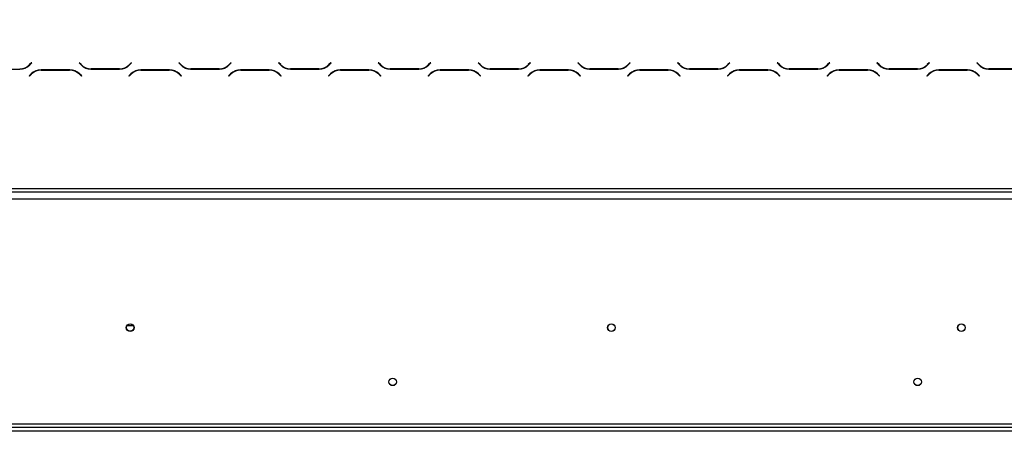
# Model space of a CAD drawing. Units: millimetres. Extents: x 40 to 13029, y 157 to 10132.
# Drawn here: x 3707 to 5113, y 6468 to 7059 of the extents above; entities that cross this region are included whole.
import ezdxf

# ---------------------------------------------------------------- set-up
doc = ezdxf.new("R2010")
doc.units = ezdxf.units.MM
doc.header["$LTSCALE"] = 50
doc.layers.add('FORMAT', color=7, linetype='Continuous')
doc.styles.add('SLDTEXTSTYLE1', font='TXT', dxfattribs={"width": 0.75})
doc.dimstyles.new('SLDDIMSTYLE0', dxfattribs={"dimtxt": 132.291667, "dimasz": 65, "dimexe": 0, "dimexo": 0.0625, "dimgap": 33.072917, "dimtad": 0, "dimtih": 1, "dimtoh": 1, "dimdec": 0, "dimlfac": 0.4, "dimrnd": 1e-09, "dimzin": 12, "dimdsep": 46, "dimtxsty": 'SLDTEXTSTYLE1', "dimsah": 1, "dimcen": 0.09, "dimadec": 0, "dimazin": 3, "dimtfac": 1, "dimtdec": 0, "dimtofl": 0, "dimtmove": 0, "dimatfit": 3, "dimfxl": 0, "dimfrac": 2, "dimtolj": 1, "dimtzin": 12, "dimarcsym": 0})
doc.dimstyles.new('SLDDIMSTYLE1', dxfattribs={"dimtxt": 132.291667, "dimasz": 65, "dimexe": 0, "dimexo": 0.0625, "dimgap": 33.072917, "dimtad": 1, "dimdec": 0, "dimlfac": 0.4, "dimrnd": 1e-09, "dimzin": 12, "dimdsep": 46, "dimtxsty": 'SLDTEXTSTYLE1', "dimsah": 1, "dimcen": 0.09, "dimadec": 0, "dimazin": 3, "dimtfac": 1, "dimtdec": 0, "dimtofl": 0, "dimtmove": 0, "dimatfit": 3, "dimfxl": 0, "dimfrac": 2, "dimtolj": 1, "dimtzin": 12, "dimarcsym": 0})

# ---------------------------------------------------------------- blocks, each defined once
blk = doc.blocks.new('_D')
at = {"layer": 'FORMAT', "color": 7}
for p, q in [((6163.2, 8352.8), (6122.9, 8352.8)), ((6122.9, 8352.8), (6122.9, 8105.8)), ((6687, 8352.8), (6727.2, 8352.8)), ((6727.2, 8352.8), (6727.2, 8105.8)), ((6553.2, 8325.5), (6437.8, 8133.1)), ((6122.9, 8105.8), (6163.2, 8105.8)), ((6727.2, 8105.8), (6687, 8105.8)), ((2310.8, 6848.2), (2310.8, 7952.6)), ((5418.3, 6848.2), (5418.3, 7952.6)), ((2310.8, 7902.6), (5418.3, 7902.6)), ((5418.3, 7902.6), (6834.7, 7902.6))]:
    blk.add_line(p, q, dxfattribs=at)
for points in [[(2310.8, 7902.6), (2375.8, 7890.1), (2375.8, 7915.1)], [(5418.3, 7902.6), (5353.3, 7915.1), (5353.3, 7890.1)]]:
    blk.add_solid(points, dxfattribs=at)
at = {"layer": 'FORMAT', "color": 7, "attachment_point": 1, "style": 'SLDTEXTSTYLE1'}
for s, insert, char_height in [('15', (6358.7, 8348.7), 92.6), ('48', (6163.2, 8301.9), 132.29), ('"', (6632.4, 8301.9), 132.3), ('16', (6495.5, 8225.2), 92.6), ('1243mm', (6064.2, 8073.2), 132.29)]:
    blk.add_mtext(s, dxfattribs=dict(at, insert=insert, char_height=char_height))
blk = doc.blocks.new('_D_1')
at = {"layer": 'FORMAT', "color": 7}
for p, q in [((2581, 8664.3), (2540.8, 8664.3)), ((2540.8, 8664.3), (2540.8, 8417.3)), ((3104.9, 8664.3), (3145.1, 8664.3)), ((3145.1, 8664.3), (3145.1, 8417.3)), ((2971.1, 8637), (2855.7, 8444.6)), ((2540.8, 8417.3), (2581, 8417.3)), ((3145.1, 8417.3), (3104.9, 8417.3)), ((2279.5, 6518.4), (2279.5, 8264.1)), ((5449.5, 6518.4), (5449.5, 8264.1)), ((2279.5, 8214.1), (5449.5, 8214.1))]:
    blk.add_line(p, q, dxfattribs=at)
for points in [[(2279.5, 8214.1), (2344.5, 8201.6), (2344.5, 8226.6)], [(5449.5, 8214.1), (5384.5, 8226.6), (5384.5, 8201.6)]]:
    blk.add_solid(points, dxfattribs=at)
at = {"layer": 'FORMAT', "color": 7, "attachment_point": 1, "style": 'SLDTEXTSTYLE1'}
for s, insert, char_height in [('15', (2776.5, 8660.2), 92.6), ('49', (2581, 8613.4), 132.29), ('"', (3050.2, 8613.4), 132.3), ('16', (2913.4, 8536.7), 92.6), ('1268mm', (2482.1, 8384.7), 132.29)]:
    blk.add_mtext(s, dxfattribs=dict(at, insert=insert, char_height=char_height))

msp = doc.modelspace()

# ---------------------------------------------------------------- linework, layer by layer
at = {"color": 7, "linetype": 'Continuous', "lineweight": 25}
for p, q in [((3723.5, 6998), (3720.8, 6995.3)), ((3721, 6994.8), (3723.9, 6997.7)), ((3723.9, 6997.7), (3723.5, 6998)), ((3791.8, 6998), (3791.4, 6997.7)), ((3791.4, 6997.7), (3794.3, 6994.8)), ((3794.5, 6995.3), (3791.8, 6998)), ((3866, 6998), (3863.3, 6995.3)), ((3863.5, 6994.8), (3866.4, 6997.7)), ((3866.4, 6997.7), (3866, 6998)), ((3934.3, 6998), (3933.9, 6997.7)), ((3933.9, 6997.7), (3936.8, 6994.8)), ((3937, 6995.3), (3934.3, 6998)), ((4008.5, 6998), (4005.8, 6995.3)), ((4006, 6994.8), (4008.9, 6997.7)), ((4008.9, 6997.7), (4008.5, 6998)), ((4076.8, 6998), (4076.4, 6997.7)), ((4076.4, 6997.7), (4079.3, 6994.8)), ((4079.5, 6995.3), (4076.8, 6998)), ((4151, 6998), (4148.3, 6995.3)), ((4148.5, 6994.8), (4151.4, 6997.7)), ((4151.4, 6997.7), (4151, 6998)), ((4219.3, 6998), (4218.9, 6997.7)), ((4218.9, 6997.7), (4221.8, 6994.8)), ((4222, 6995.3), (4219.3, 6998)), ((4293.5, 6998), (4290.8, 6995.3)), ((4291, 6994.8), (4293.9, 6997.7)), ((4293.9, 6997.7), (4293.5, 6998)), ((4361.8, 6998), (4361.4, 6997.7)), ((4361.4, 6997.7), (4364.3, 6994.8)), ((4364.5, 6995.3), (4361.8, 6998)), ((4368.9, 6992), (4368.9, 6991.4)), ((4436, 6998), (4433.3, 6995.3)), ((4433.5, 6994.8), (4436.4, 6997.7)), ((4436.4, 6997.7), (4436, 6998)), ((4504.3, 6998), (4503.9, 6997.7)), ((4503.9, 6997.7), (4506.8, 6994.8)), ((4507, 6995.3), (4504.3, 6998)), ((4578.5, 6998), (4575.8, 6995.3)), ((4576, 6994.8), (4578.9, 6997.7)), ((4578.9, 6997.7), (4578.5, 6998)), ((4646.8, 6998), (4646.4, 6997.7)), ((4646.4, 6997.7), (4649.3, 6994.8)), ((4649.5, 6995.3), (4646.8, 6998)), ((4721, 6998), (4718.3, 6995.3)), ((4718.5, 6994.8), (4721.4, 6997.7)), ((4721.4, 6997.7), (4721, 6998)), ((4789.3, 6998), (4788.9, 6997.7)), ((4788.9, 6997.7), (4791.8, 6994.8)), ((4792, 6995.3), (4789.3, 6998)), ((4863.5, 6998), (4860.8, 6995.3)), ((4861, 6994.8), (4863.9, 6997.7)), ((4863.9, 6997.7), (4863.5, 6998)), ((4931.8, 6998), (4931.4, 6997.7)), ((4931.4, 6997.7), (4934.3, 6994.8)), ((4934.5, 6995.3), (4931.8, 6998)), ((5006, 6998), (5003.3, 6995.3)), ((5003.5, 6994.8), (5006.4, 6997.7)), ((5006.4, 6997.7), (5006, 6998)), ((5074.3, 6998), (5073.9, 6997.7)), ((5073.9, 6997.7), (5076.8, 6994.8)), ((5077, 6995.3), (5074.3, 6998)), ((3665.9, 6988.9), (3706.9, 6988.9)), ((3723, 6982.1), (3720.2, 6979.2)), ((3720.2, 6979.2), (3720.5, 6978.8)), ((3720.5, 6978.8), (3723.3, 6981.6)), ((3778.1, 6987.9), (3737.2, 6987.9)), ((3737.4, 6987.4), (3777.9, 6987.4)), ((3792.1, 6981.6), (3794.8, 6978.8)), ((3795.2, 6979.2), (3792.3, 6982.1)), ((3794.8, 6978.8), (3795.2, 6979.2)), ((3808.4, 6988.9), (3849.4, 6988.9)), ((3849.2, 6989.4), (3808.6, 6989.4)), ((3865.5, 6982.1), (3862.7, 6979.2)), ((3862.7, 6979.2), (3863, 6978.8)), ((3863, 6978.8), (3865.8, 6981.6)), ((3920.6, 6987.9), (3879.7, 6987.9)), ((3879.9, 6987.4), (3920.4, 6987.4)), ((3934.6, 6981.6), (3937.3, 6978.8)), ((3937.7, 6979.2), (3934.8, 6982.1)), ((3937.3, 6978.8), (3937.7, 6979.2)), ((3950.9, 6988.9), (3991.9, 6988.9)), ((3991.7, 6989.4), (3951.1, 6989.4)), ((4008, 6982.1), (4005.2, 6979.2)), ((4005.2, 6979.2), (4005.5, 6978.8)), ((4005.5, 6978.8), (4008.3, 6981.6)), ((4063.1, 6987.9), (4022.2, 6987.9)), ((4022.4, 6987.4), (4062.9, 6987.4)), ((4077.1, 6981.6), (4079.8, 6978.8)), ((4080.2, 6979.2), (4077.3, 6982.1)), ((4079.8, 6978.8), (4080.2, 6979.2)), ((4093.4, 6988.9), (4134.4, 6988.9)), ((4134.2, 6989.4), (4093.6, 6989.4)), ((4150.5, 6982.1), (4147.7, 6979.2)), ((4147.7, 6979.2), (4148, 6978.8)), ((4148, 6978.8), (4150.8, 6981.6)), ((4205.6, 6987.9), (4164.7, 6987.9)), ((4164.9, 6987.4), (4205.4, 6987.4)), ((4219.6, 6981.6), (4222.3, 6978.8)), ((4222.7, 6979.2), (4219.8, 6982.1)), ((4222.3, 6978.8), (4222.7, 6979.2)), ((4235.9, 6988.9), (4276.9, 6988.9)), ((4276.7, 6989.4), (4236.1, 6989.4)), ((4293, 6982.1), (4290.2, 6979.2)), ((4290.2, 6979.2), (4290.5, 6978.8)), ((4290.5, 6978.8), (4293.3, 6981.6)), ((4348.1, 6987.9), (4307.2, 6987.9)), ((4307.4, 6987.4), (4347.9, 6987.4)), ((4362.1, 6981.6), (4364.8, 6978.8)), ((4365.2, 6979.2), (4362.3, 6982.1)), ((4364.8, 6978.8), (4365.2, 6979.2)), ((4372.7, 6990.3), (4372.7, 6989.8)), ((4378.4, 6988.9), (4419.4, 6988.9)), ((4419.2, 6989.4), (4378.6, 6989.4)), ((4435.5, 6982.1), (4432.7, 6979.2)), ((4432.7, 6979.2), (4433, 6978.8)), ((4433, 6978.8), (4435.8, 6981.6)), ((4490.6, 6987.9), (4449.7, 6987.9)), ((4449.9, 6987.4), (4490.4, 6987.4)), ((4504.6, 6981.6), (4507.3, 6978.8)), ((4507.7, 6979.2), (4504.8, 6982.1)), ((4507.3, 6978.8), (4507.7, 6979.2)), ((4520.9, 6988.9), (4561.9, 6988.9)), ((4561.7, 6989.4), (4521.1, 6989.4)), ((4578, 6982.1), (4575.2, 6979.2)), ((4575.2, 6979.2), (4575.5, 6978.8)), ((4575.5, 6978.8), (4578.3, 6981.6)), ((4633.1, 6987.9), (4592.2, 6987.9)), ((4592.4, 6987.4), (4632.9, 6987.4)), ((4647.1, 6981.6), (4649.8, 6978.8)), ((4650.2, 6979.2), (4647.3, 6982.1)), ((4649.8, 6978.8), (4650.2, 6979.2)), ((4663.4, 6988.9), (4704.4, 6988.9)), ((4704.2, 6989.4), (4663.6, 6989.4)), ((4720.5, 6982.1), (4717.7, 6979.2)), ((4717.7, 6979.2), (4718, 6978.8)), ((4718, 6978.8), (4720.8, 6981.6)), ((4775.6, 6987.9), (4734.7, 6987.9)), ((4734.9, 6987.4), (4775.4, 6987.4)), ((4789.6, 6981.6), (4792.3, 6978.8)), ((4792.7, 6979.2), (4789.8, 6982.1)), ((4792.3, 6978.8), (4792.7, 6979.2)), ((4805.9, 6988.9), (4846.9, 6988.9)), ((4846.7, 6989.4), (4806.1, 6989.4)), ((4863, 6982.1), (4860.2, 6979.2)), ((4860.2, 6979.2), (4860.5, 6978.8)), ((4860.5, 6978.8), (4863.3, 6981.6)), ((4918.1, 6987.9), (4877.2, 6987.9)), ((4877.4, 6987.4), (4917.9, 6987.4)), ((4932.1, 6981.6), (4934.8, 6978.8)), ((4935.2, 6979.2), (4932.3, 6982.1)), ((4934.8, 6978.8), (4935.2, 6979.2)), ((4948.4, 6988.9), (4989.4, 6988.9)), ((4989.2, 6989.4), (4948.6, 6989.4)), ((5005.5, 6982.1), (5002.7, 6979.2)), ((5002.7, 6979.2), (5003, 6978.8)), ((5003, 6978.8), (5005.8, 6981.6)), ((5060.6, 6987.9), (5019.7, 6987.9)), ((5019.9, 6987.4), (5060.4, 6987.4)), ((5074.6, 6981.6), (5077.3, 6978.8)), ((5077.7, 6979.2), (5074.8, 6982.1)), ((5077.3, 6978.8), (5077.7, 6979.2)), ((5090.9, 6988.9), (5131.9, 6988.9)), ((5131.7, 6989.4), (5091.1, 6989.4)), ((2310.8, 6818.4), (5418.3, 6818.4)), ((2310.8, 6813.4), (5418.3, 6813.4)), ((2325.8, 6803.4), (5403.3, 6803.4)), ((3866.1, 6614.4), (3862.9, 6614.4)), ((2278.5, 6477.2), (5450.5, 6477.2)), ((2278.5, 6472.2), (5450.5, 6472.2)), ((2492.7, 6482.2), (5236.4, 6482.2))]:
    msp.add_line(p, q, dxfattribs=at)
at = {"color": 8, "linetype": 'Continuous', "lineweight": 25}
for p, q in [((4365.2, 6994.7), (4365.2, 6994)), ((3869.1, 6621.9), (3859.9, 6621.9))]:
    msp.add_line(p, q, dxfattribs=at)
at = {"color": 7, "linetype": 'Continuous', "lineweight": 25}
for centre, radius in [((3864.5, 6619.4), 5.5), ((3864.5, 6619.4), 5.25), ((4552, 6619.4), 5.5), ((4552, 6619.4), 5.25), ((5052, 6619.4), 5.5), ((5052, 6619.4), 5.25), ((4239.5, 6541.9), 5.37), ((4239.5, 6541.9), 5.25), ((4989.5, 6541.9), 5.38), ((4989.5, 6541.9), 5.25)]:
    msp.add_circle(centre, radius, dxfattribs=at)
for centre, start, end in [((3706.7, 7009.4), 270, 315), ((3706.9, 7008.9), 270, 315), ((3808.4, 7008.9), 225, 270), ((3808.6, 7009.4), 225, 270), ((3849.2, 7009.4), 270, 315), ((3849.4, 7008.9), 270, 315), ((3950.9, 7008.9), 225, 270), ((3951.1, 7009.4), 225, 270), ((3991.7, 7009.4), 270, 315), ((3991.9, 7008.9), 270, 315), ((4093.4, 7008.9), 225, 270), ((4093.6, 7009.4), 225, 270), ((4134.2, 7009.4), 270, 315), ((4134.4, 7008.9), 270, 315), ((4235.9, 7008.9), 225, 270), ((4236.1, 7009.4), 225, 270), ((4276.7, 7009.4), 270, 315), ((4276.9, 7008.9), 270, 315), ((4378.4, 7008.9), 225, 270), ((4378.6, 7009.4), 225, 270), ((4419.2, 7009.4), 270, 315), ((4419.4, 7008.9), 270, 315), ((4520.9, 7008.9), 225, 270), ((4521.1, 7009.4), 225, 270), ((4561.7, 7009.4), 270, 315), ((4561.9, 7008.9), 270, 315), ((4663.4, 7008.9), 225, 270), ((4663.6, 7009.4), 225, 270), ((4704.2, 7009.4), 270, 315), ((4704.4, 7008.9), 270, 315), ((4805.9, 7008.9), 225, 270), ((4806.1, 7009.4), 225, 270), ((4846.7, 7009.4), 270, 315), ((4846.9, 7008.9), 270, 315), ((4948.4, 7008.9), 225, 270), ((4948.6, 7009.4), 225, 270), ((4989.2, 7009.4), 270, 315), ((4989.4, 7008.9), 270, 315), ((5090.9, 7008.9), 225, 270), ((5091.1, 7009.4), 225, 270), ((3737.2, 6967.9), 90, 135), ((3737.4, 6967.4), 90, 135), ((3777.9, 6967.4), 45, 90), ((3778.1, 6967.9), 45, 90), ((3879.7, 6967.9), 90, 135), ((3879.9, 6967.4), 90, 135), ((3920.4, 6967.4), 45, 90), ((3920.6, 6967.9), 45, 90), ((4022.2, 6967.9), 90, 135), ((4022.4, 6967.4), 90, 135), ((4062.9, 6967.4), 45, 90), ((4063.1, 6967.9), 45, 90), ((4164.7, 6967.9), 90, 135), ((4164.9, 6967.4), 90, 135), ((4205.4, 6967.4), 45, 90), ((4205.6, 6967.9), 45, 90), ((4307.2, 6967.9), 90, 135), ((4307.4, 6967.4), 90, 135), ((4347.9, 6967.4), 45, 90), ((4348.1, 6967.9), 45, 90), ((4449.7, 6967.9), 90, 135), ((4449.9, 6967.4), 90, 135), ((4490.4, 6967.4), 45, 90), ((4490.6, 6967.9), 45, 90), ((4592.2, 6967.9), 90, 135), ((4592.4, 6967.4), 90, 135), ((4632.9, 6967.4), 45, 90), ((4633.1, 6967.9), 45, 90), ((4734.7, 6967.9), 90, 135), ((4734.9, 6967.4), 90, 135), ((4775.4, 6967.4), 45, 90), ((4775.6, 6967.9), 45, 90), ((4877.2, 6967.9), 90, 135), ((4877.4, 6967.4), 90, 135), ((4917.9, 6967.4), 45, 90), ((4918.1, 6967.9), 45, 90), ((5019.7, 6967.9), 90, 135), ((5019.9, 6967.4), 90, 135), ((5060.4, 6967.4), 45, 90), ((5060.6, 6967.9), 45, 90)]:
    msp.add_arc(centre, 20, start, end, dxfattribs=at)

# ---------------------------------------------------------------- dimensions: what is measured, and where the dimension line sits
at = {"layer": 'FORMAT', "color": 7}
for base, p1, p2, dimstyle, picture, middle in [((5449.5, 8214.1), (2279.5, 6468.4), (5449.5, 6468.4), 'SLDDIMSTYLE1', '_D_1', (2842.9, 8214.1)), ((5418.3, 8141.1), (2310.8, 6798.2), (5418.3, 6798.2), 'SLDDIMSTYLE0', '_D', (6425.1, 8141.1))]:
    dim = msp.add_linear_dim(base=base, p1=p1, p2=p2, dimstyle=dimstyle, dxfattribs=at)
    dim.commit()
    dim.dimension.update_dxf_attribs({"geometry": picture, "text_midpoint": middle, "dimtype": 160})

doc.saveas('drawing.dxf')
